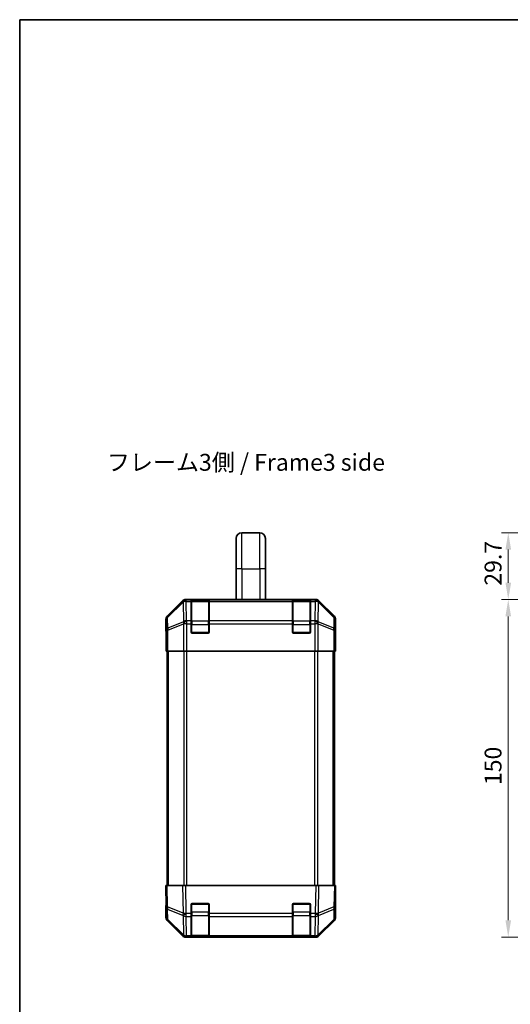
# Model space of a CAD drawing. Units: millimetres. Extents: x 0 to 4732, y -3 to 843.
# Drawn here: x 1183 to 1401, y 405 to 843 of the extents above; entities that cross this region are included whole.
import ezdxf

# ---------------------------------------------------------------- set-up
doc = ezdxf.new("R2010")
doc.units = ezdxf.units.MM
doc.header["$LTSCALE"] = 3
doc.layers.get('Defpoints').update_dxf_attribs({"lineweight": 25})
for name, color, linetype, lineweight in [('Border (ISO)', 7, 'Continuous', 35), ('Dimension (ISO)', 7, 'Continuous', 18), ('Dimension (ISO) @ 1', 7, 'Continuous', 18), ('Symbol (ISO)', 7, 'Continuous', 18), ('Visible (ISO)', 7, 'Continuous', 35), ('Visible Narrow (ISO)', 7, 'Continuous', 25)]:
    doc.layers.add(name, color=color, linetype=linetype, lineweight=lineweight)
doc.styles.add('Note Text (TK)', font='txt')
doc.dimstyles.new('Default - Method 1b (TK)', dxfattribs={"dimscale": 3, "dimtxt": 2.5, "dimasz": 2.5, "dimexe": 1, "dimexo": 1.5, "dimgap": 1, "dimtad": 1, "dimtoh": 1, "dimrnd": 1e-08, "dimdsep": 46, "dimtxsty": 'Note Text (TK)', "dimcen": 0.09, "dimdle": 5, "dimclrd": 100, "dimclre": 100, "dimclrt": 7, "dimadec": 1, "dimazin": 1, "dimtfac": 1, "dimtmove": 0, "dimatfit": 3, "dimfxl": 1, "dimtolj": 1, "dimlwd": -1, "dimlwe": -1, "dimarcsym": 0})

# ---------------------------------------------------------------- blocks, each defined once
blk = doc.blocks.new('図面枠 tk図枠')
at = {"layer": 'Border (ISO)'}
for q in [(405.5, 289), (14.5, 8)]:
    blk.add_line((14.5, 289), q, dxfattribs=at)
blk = doc.blocks.new('*D39')
at = {"layer": 'Defpoints', "color": 0}
for p in [(1448.06, 585.33), (1400.01, 435.33), (1448.06, 435.33)]:
    blk.add_point(p, dxfattribs=at)
at = {"layer": 'Dimension (ISO)', "color": 100}
for p, q in [((1443.56, 585.33), (1397.01, 585.33)), ((1400.01, 577.83), (1400.01, 442.83)), ((1443.56, 435.33), (1397.01, 435.33))]:
    blk.add_line(p, q, dxfattribs=at)
for points in [[(1398.76, 577.83), (1401.26, 577.83), (1400.01, 585.33)], [(1398.76, 442.83), (1401.26, 442.83), (1400.01, 435.33)]]:
    blk.add_solid(points, dxfattribs=at)
at = {"layer": 'Dimension (ISO)', "color": 7, "insert": (1393.26, 502.91), "char_height": 7.5, "attachment_point": 4, "rotation": 90, "style": 'Note Text (TK)'}
blk.add_mtext('\\A1;150', dxfattribs=at)
blk = doc.blocks.new('*D38')
at = {"layer": 'Defpoints', "color": 0}
for p in [(1400.01, 615.03), (1487.81, 615.03), (1448.06, 585.33)]:
    blk.add_point(p, dxfattribs=at)
at = {"layer": 'Dimension (ISO)', "color": 100}
for p, q in [((1483.31, 615.03), (1397.01, 615.03)), ((1400.01, 592.83), (1400.01, 607.53)), ((1443.56, 585.33), (1397.01, 585.33))]:
    blk.add_line(p, q, dxfattribs=at)
for points in [[(1398.76, 607.53), (1401.26, 607.53), (1400.01, 615.03)], [(1398.76, 592.83), (1401.26, 592.83), (1400.01, 585.33)]]:
    blk.add_solid(points, dxfattribs=at)
at = {"layer": 'Dimension (ISO)', "color": 7, "insert": (1393.26, 591.51), "char_height": 7.5, "attachment_point": 4, "rotation": 90, "style": 'Note Text (TK)'}
blk.add_mtext('\\A1;29.7', dxfattribs=at)

msp = doc.modelspace()

# ---------------------------------------------------------------- linework, layer by layer
at = {"layer": 'Visible (ISO)'}
for p, q in [((1279.1446, 599.0296), (1279.1446, 612.5296)), ((1281.6446, 615.0296), (1289.6446, 615.0296)), ((1292.1446, 599.0296), (1292.1446, 612.5296)), ((1279.1446, 599.0296), (1279.1446, 585.3296)), ((1292.1446, 599.0296), (1292.1446, 585.3296)), ((1255.3602, 584.7439), (1248.5303, 577.914)), ((1314.515, 585.3296), (1256.7742, 585.3296)), ((1259.1446, 585.1127), (1259.1446, 585.1812)), ((1259.1446, 585.1127), (1259.1446, 584.5272)), ((1259.1446, 575.9154), (1259.1446, 584.5272)), ((1266.8446, 585.1296), (1259.4446, 585.1296)), ((1259.6446, 585.1899), (1266.6446, 585.1899)), ((1267.1446, 585.1812), (1267.1446, 585.1127)), ((1267.1446, 584.5272), (1267.1446, 585.1127)), ((1267.1446, 584.5272), (1267.1446, 575.9154)), ((1304.1446, 585.1127), (1304.1446, 585.1812)), ((1304.1446, 585.1127), (1304.1446, 584.5272)), ((1304.1446, 575.9154), (1304.1446, 584.5272)), ((1311.8446, 585.1296), (1304.4446, 585.1296)), ((1304.6446, 585.1899), (1311.6446, 585.1899)), ((1312.1446, 585.1812), (1312.1446, 585.1127)), ((1312.1446, 584.5272), (1312.1446, 585.1127)), ((1312.1446, 584.5272), (1312.1446, 575.9154)), ((1322.759, 577.914), (1315.9291, 584.7439)), ((1247.9446, 571.3296), (1247.9446, 576.5)), ((1259.1446, 575.9154), (1259.1446, 574.5011)), ((1259.1446, 570.8296), (1259.1446, 574.5011)), ((1267.1446, 574.5011), (1267.1446, 575.9154)), ((1267.1446, 574.5011), (1267.1446, 570.8296)), ((1304.1446, 575.9154), (1304.1446, 574.5011)), ((1304.1446, 570.8296), (1304.1446, 574.5011)), ((1312.1446, 574.5011), (1312.1446, 575.9154)), ((1312.1446, 574.5011), (1312.1446, 570.8296)), ((1323.3446, 567.3296), (1323.3446, 576.5)), ((1247.9446, 571.3296), (1248.0144, 571.3296)), ((1266.6446, 570.3296), (1259.6446, 570.3296)), ((1311.6446, 570.3296), (1304.6446, 570.3296)), ((1248.1017, 566.3296), (1248.1017, 562.3296)), ((1323.2573, 562.3296), (1323.2573, 565.3296)), ((1323.2922, 567.3296), (1323.3446, 567.3296)), ((1248.1922, 562.3296), (1248.1017, 562.3296)), ((1248.7901, 562.3296), (1248.1922, 562.3296)), ((1248.4446, 458.3296), (1248.4446, 562.3296)), ((1248.7901, 562.3296), (1255.7625, 562.3296)), ((1257.1643, 562.3296), (1255.7625, 562.3296)), ((1314.1249, 562.3296), (1257.1643, 562.3296)), ((1315.5267, 562.3296), (1314.1249, 562.3296)), ((1315.5267, 562.3296), (1322.4992, 562.3296)), ((1323.097, 562.3296), (1322.4992, 562.3296)), ((1322.8446, 458.3296), (1322.8446, 562.3296)), ((1323.097, 562.3296), (1323.2573, 562.3296)), ((1247.9446, 458.3296), (1248.5303, 458.3296)), ((1247.9446, 458.3296), (1248.1108, 448.8079)), ((1255.3602, 458.3296), (1248.5303, 458.3296)), ((1255.3602, 458.3296), (1256.7742, 458.3296)), ((1314.515, 458.3296), (1256.7742, 458.3296)), ((1314.515, 458.3296), (1315.9291, 458.3296)), ((1322.759, 458.3296), (1315.9291, 458.3296)), ((1322.759, 458.3296), (1323.3446, 458.3296)), ((1323.1784, 448.8079), (1323.3446, 458.3296)), ((1323.3446, 453.3296), (1323.2573, 453.3296)), ((1323.3446, 453.3296), (1323.3446, 444.1592)), ((1248.1017, 449.3296), (1247.9446, 449.3296)), ((1247.9446, 449.3296), (1247.9446, 444.1592)), ((1248.1108, 448.8079), (1248.1922, 444.1464)), ((1259.1446, 445.9065), (1259.1446, 449.8296)), ((1259.6446, 450.3296), (1266.6446, 450.3296)), ((1267.1446, 449.8296), (1267.1446, 445.9065)), ((1304.1446, 445.9065), (1304.1446, 449.8296)), ((1304.6446, 450.3296), (1311.6446, 450.3296)), ((1312.1446, 449.8296), (1312.1446, 445.9065)), ((1323.097, 444.1464), (1323.1784, 448.8079)), ((1255.3602, 435.9152), (1248.5303, 442.7451)), ((1248.7901, 442.7548), (1255.7558, 435.9096)), ((1259.1446, 445.9065), (1259.1446, 444.5272)), ((1259.1446, 435.9154), (1259.1446, 444.5272)), ((1267.1446, 444.5272), (1267.1446, 445.9065)), ((1267.1446, 444.5272), (1267.1446, 435.9154)), ((1304.1446, 445.9065), (1304.1446, 444.5272)), ((1304.1446, 435.9154), (1304.1446, 444.5272)), ((1312.1446, 444.5272), (1312.1446, 445.9065)), ((1312.1446, 444.5272), (1312.1446, 435.9154)), ((1315.5334, 435.9096), (1322.4992, 442.7548)), ((1322.759, 442.7451), (1315.9291, 435.9152)), ((1255.7558, 435.9096), (1255.7625, 435.9031)), ((1257.1643, 435.3296), (1256.7742, 435.3296)), ((1257.1643, 435.3296), (1259.1446, 435.3296)), ((1259.1446, 435.9154), (1259.1446, 435.3296)), ((1259.1446, 435.3296), (1259.6446, 435.3296)), ((1259.4446, 435.5296), (1266.8446, 435.5296)), ((1266.6446, 435.3296), (1259.6446, 435.3296)), ((1266.6446, 435.3296), (1267.1446, 435.3296)), ((1267.1446, 435.3296), (1267.1446, 435.9154)), ((1267.1446, 435.3296), (1304.1446, 435.3296)), ((1304.1446, 435.9154), (1304.1446, 435.3296)), ((1304.1446, 435.3296), (1304.6446, 435.3296)), ((1304.4446, 435.5296), (1311.8446, 435.5296)), ((1311.6446, 435.3296), (1304.6446, 435.3296)), ((1311.6446, 435.3296), (1312.1446, 435.3296)), ((1312.1446, 435.3296), (1312.1446, 435.9154)), ((1312.1446, 435.3296), (1314.1249, 435.3296)), ((1314.515, 435.3296), (1314.1249, 435.3296)), ((1315.5267, 435.9031), (1315.5334, 435.9096))]:
    msp.add_line(p, q, dxfattribs=at)
for centre, radius, start, end in [((1281.6446, 612.5296), 2.5, 90, 180), ((1289.6446, 612.5296), 2.5, 0, 90), ((1259.4446, 584.8296), 0.3, 90, 180), ((1266.8446, 584.8296), 0.3, 0, 90), ((1304.4446, 584.8296), 0.3, 90, 180), ((1311.8446, 584.8296), 0.3, 0, 90), ((1259.6446, 570.8296), 0.5, 180, 270), ((1266.6446, 570.8296), 0.5, 270, 0), ((1304.6446, 570.8296), 0.5, 180, 270), ((1311.6446, 570.8296), 0.5, 270, 0), ((1259.6446, 449.8296), 0.5, 90, 180), ((1266.6446, 449.8296), 0.5, 0, 90), ((1304.6446, 449.8296), 0.5, 90, 180), ((1311.6446, 449.8296), 0.5, 0, 90), ((1250.1919, 444.1813), 2, 181, 225.5), ((1321.0973, 444.1813), 2, 314.5, 359), ((1257.1643, 437.3296), 2, 225.5, 270), ((1259.4446, 435.8296), 0.3, 180, 270), ((1266.8446, 435.8296), 0.3, 270, 0), ((1304.4446, 435.8296), 0.3, 180, 270), ((1311.8446, 435.8296), 0.3, 270, 0), ((1314.1249, 437.3296), 2, 270, 314.5)]:
    msp.add_arc(centre, radius, start, end, dxfattribs=at)
for centre, major_axis, ratio, start_param, end_param in [((1256.7748, 583.3293), (-1.4146, 1.4146), 0.99969546, 5.49793944, 6.28318531), ((1259.6446, 585.1812), (-0.5, 0), 0.01745506, 4.71238898, 6.28318531), ((1266.6446, 585.1812), (-0.5, 0), 0.01745506, 3.14159266, 4.71238898), ((1304.6446, 585.1812), (-0.5, 0), 0.01745506, 4.71238898, 6.28318531), ((1311.6446, 585.1812), (-0.5, 0), 0.01745506, 3.14159265, 4.71238898), ((1314.5144, 583.3293), (1.4146, 1.4146), 0.99969546, 0, 0.78524587), ((1249.9449, 576.4994), (-1.4146, 1.4146), 0.99969546, 0, 0.78524587), ((1321.3443, 576.4994), (1.4146, 1.4146), 0.99969546, 5.49793944, 6.28318531), ((1248.0144, 566.3296), (0, -5), 0.01745506, 1.57079633, 3.14159265), ((1323.2922, 565.3296), (0, 2), 0.01745506, 0, 1.57079633), ((1248.0144, 454.3296), (0, 5), 0.01745506, 3.14159265, 3.92699082), ((1323.2922, 455.3296), (0, -2), 0.01745506, 5.49778714, 6.28318531), ((1249.9449, 444.1598), (-1.4146, -1.4146), 0.99969546, 5.49793944, 6.28318531), ((1321.3443, 444.1598), (1.4146, -1.4146), 0.99969546, 0, 0.78524587), ((1256.7748, 437.3299), (-1.4146, -1.4146), 0.99969546, 0, 0.78524587), ((1314.5144, 437.3299), (1.4146, -1.4146), 0.99969546, 5.49793944, 6.28318531)]:
    msp.add_ellipse(centre, major_axis=major_axis, ratio=ratio, start_param=start_param, end_param=end_param, dxfattribs=at)
at = {"layer": 'Visible Narrow (ISO)'}
for p, q in [((1281.6446, 599.0296), (1281.6446, 615.0296)), ((1289.6446, 599.0296), (1289.6446, 615.0296)), ((1281.6446, 599.0296), (1279.1446, 599.0296)), ((1281.6446, 599.0296), (1281.6446, 585.3296)), ((1281.6446, 599.0296), (1289.6446, 599.0296)), ((1292.1446, 599.0296), (1289.6446, 599.0296)), ((1289.6446, 599.0296), (1289.6446, 585.3296)), ((1255.5769, 584.5272), (1248.6967, 577.7476)), ((1248.7052, 577.3277), (1255.5853, 584.1073)), ((1255.3602, 584.7439), (1255.5769, 584.5272)), ((1255.5853, 584.1073), (1255.6021, 584.1069)), ((1255.6021, 584.1069), (1255.7523, 575.5016)), ((1256.9906, 585.1131), (1256.7742, 585.3296)), ((1257.0074, 585.1127), (1256.9906, 585.1131)), ((1259.1446, 585.1127), (1257.0074, 585.1127)), ((1257.0074, 584.5272), (1257.0074, 585.1127)), ((1257.0074, 584.5272), (1259.1446, 584.5272)), ((1257.1576, 575.9219), (1257.0074, 584.5272)), ((1259.4446, 585.1296), (1259.4446, 584.5438)), ((1259.4446, 575.7154), (1259.4446, 584.5438)), ((1259.4446, 584.5438), (1266.8446, 584.5438)), ((1259.6446, 585.1296), (1259.6446, 585.1899)), ((1266.6446, 585.1899), (1266.6446, 585.1296)), ((1266.8446, 584.5438), (1266.8446, 585.1296)), ((1266.8446, 584.5438), (1266.8446, 575.7154)), ((1304.1446, 585.1127), (1267.1446, 585.1127)), ((1267.1446, 584.5272), (1304.1446, 584.5272)), ((1304.4446, 585.1296), (1304.4446, 584.5438)), ((1304.4446, 575.7154), (1304.4446, 584.5438)), ((1304.4446, 584.5438), (1311.8446, 584.5438)), ((1304.6446, 585.1296), (1304.6446, 585.1899)), ((1311.6446, 585.1899), (1311.6446, 585.1296)), ((1311.8446, 584.5438), (1311.8446, 585.1296)), ((1311.8446, 584.5438), (1311.8446, 575.7154)), ((1314.2818, 585.1127), (1312.1446, 585.1127)), ((1312.1446, 584.5272), (1314.2818, 584.5272)), ((1314.2818, 584.5272), (1314.1316, 575.9219)), ((1314.2986, 585.1131), (1314.2818, 585.1127)), ((1314.2818, 585.1127), (1314.2818, 584.5272)), ((1314.515, 585.3296), (1314.2986, 585.1131)), ((1315.537, 575.5016), (1315.6872, 584.1069)), ((1315.6872, 584.1069), (1315.7039, 584.1073)), ((1315.7039, 584.1073), (1322.5841, 577.3277)), ((1315.7124, 584.5272), (1315.9291, 584.7439)), ((1322.5925, 577.7476), (1315.7124, 584.5272)), ((1248.6967, 577.7476), (1248.5303, 577.914)), ((1322.759, 577.914), (1322.5925, 577.7476)), ((1247.9446, 576.5), (1248.1108, 576.3338)), ((1248.1108, 576.3338), (1248.1922, 571.6723)), ((1248.7865, 572.6662), (1248.7052, 577.3277)), ((1255.7523, 575.5016), (1248.7865, 572.6662)), ((1248.7901, 571.6723), (1255.7558, 574.5077)), ((1255.7558, 574.5077), (1255.7625, 574.5011)), ((1257.1643, 574.5011), (1255.7625, 574.5011)), ((1255.7625, 574.5011), (1255.7625, 562.3296)), ((1257.1643, 575.9154), (1257.1576, 575.9219)), ((1259.1446, 575.9154), (1257.1643, 575.9154)), ((1257.1643, 574.5011), (1257.1643, 575.9154)), ((1257.1643, 574.5011), (1259.1446, 574.5011)), ((1257.1643, 562.3296), (1257.1643, 574.5011)), ((1259.1446, 574.3011), (1259.4446, 574.3011)), ((1259.4446, 575.7154), (1259.4446, 574.3011)), ((1266.8446, 575.7154), (1259.4446, 575.7154)), ((1259.4446, 570.6296), (1259.4446, 574.3011)), ((1259.4446, 574.3011), (1266.8446, 574.3011)), ((1266.8446, 574.3011), (1266.8446, 575.7154)), ((1266.8446, 574.3011), (1267.1446, 574.3011)), ((1266.8446, 574.3011), (1266.8446, 570.6296)), ((1304.1446, 575.9154), (1267.1446, 575.9154)), ((1267.1446, 574.5011), (1304.1446, 574.5011)), ((1304.1446, 574.3011), (1304.4446, 574.3011)), ((1304.4446, 575.7154), (1304.4446, 574.3011)), ((1311.8446, 575.7154), (1304.4446, 575.7154)), ((1304.4446, 570.6296), (1304.4446, 574.3011)), ((1304.4446, 574.3011), (1311.8446, 574.3011)), ((1311.8446, 574.3011), (1311.8446, 575.7154)), ((1311.8446, 574.3011), (1312.1446, 574.3011)), ((1311.8446, 574.3011), (1311.8446, 570.6296)), ((1314.1249, 575.9154), (1312.1446, 575.9154)), ((1312.1446, 574.5011), (1314.1249, 574.5011)), ((1314.1316, 575.9219), (1314.1249, 575.9154)), ((1314.1249, 575.9154), (1314.1249, 574.5011)), ((1314.1249, 574.5011), (1314.1249, 562.3296)), ((1315.5267, 574.5011), (1314.1249, 574.5011)), ((1315.5267, 574.5011), (1315.5334, 574.5077)), ((1315.5267, 562.3296), (1315.5267, 574.5011)), ((1315.5334, 574.5077), (1322.4992, 571.6723)), ((1322.5027, 572.6662), (1315.537, 575.5016)), ((1322.5841, 577.3277), (1322.5027, 572.6662)), ((1323.097, 571.6723), (1323.1784, 576.3338)), ((1323.1784, 576.3338), (1323.3446, 576.5)), ((1248.1922, 571.6723), (1248.1922, 562.3296)), ((1248.7901, 571.6723), (1248.1922, 571.6723)), ((1248.7901, 562.3296), (1248.7901, 571.6723)), ((1259.1864, 570.6296), (1259.4446, 570.6296)), ((1259.4446, 570.6296), (1259.4446, 570.3713)), ((1266.8446, 570.6296), (1259.4446, 570.6296)), ((1266.8446, 570.3713), (1266.8446, 570.6296)), ((1266.8446, 570.6296), (1267.1029, 570.6296)), ((1304.1864, 570.6296), (1304.4446, 570.6296)), ((1304.4446, 570.6296), (1304.4446, 570.3713)), ((1311.8446, 570.6296), (1304.4446, 570.6296)), ((1311.8446, 570.3713), (1311.8446, 570.6296)), ((1311.8446, 570.6296), (1312.1029, 570.6296)), ((1323.097, 571.6723), (1322.4992, 571.6723)), ((1322.4992, 571.6723), (1322.4992, 562.3296)), ((1323.097, 562.3296), (1323.097, 571.6723)), ((1249.0304, 458.3296), (1249.0304, 562.3296)), ((1255.8588, 562.3296), (1255.8588, 458.3296)), ((1257.273, 458.3296), (1257.273, 562.3296)), ((1314.0162, 562.3296), (1314.0162, 458.3296)), ((1315.4304, 458.3296), (1315.4304, 562.3296)), ((1322.2588, 458.3296), (1322.2588, 562.3296)), ((1248.6967, 448.7934), (1248.5303, 458.3296)), ((1255.3602, 458.3296), (1255.5769, 445.9156)), ((1256.9906, 445.9301), (1256.7742, 458.3296)), ((1314.515, 458.3296), (1314.2986, 445.9301)), ((1315.7124, 445.9156), (1315.9291, 458.3296)), ((1322.759, 458.3296), (1322.5925, 448.7934)), ((1255.5769, 445.9156), (1248.6967, 448.7934)), ((1248.7052, 447.8244), (1255.5853, 444.9466)), ((1248.7865, 443.1629), (1248.7052, 447.8244)), ((1259.1446, 446.358), (1259.4446, 446.358)), ((1259.4446, 450.0296), (1259.1864, 450.0296)), ((1259.4446, 450.2878), (1259.4446, 450.0296)), ((1259.4446, 446.358), (1259.4446, 450.0296)), ((1259.4446, 450.0296), (1266.8446, 450.0296)), ((1259.4446, 446.358), (1259.4446, 444.9438)), ((1266.8446, 446.358), (1259.4446, 446.358)), ((1266.8446, 450.0296), (1266.8446, 450.2878)), ((1267.1029, 450.0296), (1266.8446, 450.0296)), ((1266.8446, 450.0296), (1266.8446, 446.358)), ((1266.8446, 446.358), (1267.1446, 446.358)), ((1266.8446, 444.9438), (1266.8446, 446.358)), ((1304.1446, 446.358), (1304.4446, 446.358)), ((1304.4446, 450.0296), (1304.1864, 450.0296)), ((1304.4446, 450.2878), (1304.4446, 450.0296)), ((1304.4446, 446.358), (1304.4446, 450.0296)), ((1304.4446, 450.0296), (1311.8446, 450.0296)), ((1304.4446, 446.358), (1304.4446, 444.9438)), ((1311.8446, 446.358), (1304.4446, 446.358)), ((1311.8446, 450.0296), (1311.8446, 450.2878)), ((1312.1029, 450.0296), (1311.8446, 450.0296)), ((1311.8446, 450.0296), (1311.8446, 446.358)), ((1311.8446, 446.358), (1312.1446, 446.358)), ((1311.8446, 444.9438), (1311.8446, 446.358)), ((1315.7039, 444.9466), (1322.5841, 447.8244)), ((1322.5925, 448.7934), (1315.7124, 445.9156)), ((1322.5841, 447.8244), (1322.5027, 443.1629)), ((1255.7523, 436.3177), (1248.7865, 443.1629)), ((1255.5853, 444.9466), (1255.6021, 444.923)), ((1255.6021, 444.923), (1255.7523, 436.3177)), ((1257.0074, 445.9065), (1256.9906, 445.9301)), ((1259.1446, 445.9065), (1257.0074, 445.9065)), ((1257.0074, 444.5272), (1257.0074, 445.9065)), ((1257.0074, 444.5272), (1259.1446, 444.5272)), ((1257.1576, 435.9219), (1257.0074, 444.5272)), ((1259.4446, 436.1154), (1259.4446, 444.9438)), ((1259.4446, 444.9438), (1266.8446, 444.9438)), ((1266.8446, 444.9438), (1266.8446, 436.1154)), ((1304.1446, 445.9065), (1267.1446, 445.9065)), ((1267.1446, 444.5272), (1304.1446, 444.5272)), ((1304.4446, 436.1154), (1304.4446, 444.9438)), ((1304.4446, 444.9438), (1311.8446, 444.9438)), ((1311.8446, 444.9438), (1311.8446, 436.1154)), ((1314.2818, 445.9065), (1312.1446, 445.9065)), ((1312.1446, 444.5272), (1314.2818, 444.5272)), ((1314.2818, 444.5272), (1314.1316, 435.9219)), ((1314.2986, 445.9301), (1314.2818, 445.9065)), ((1314.2818, 445.9065), (1314.2818, 444.5272)), ((1315.537, 436.3177), (1315.6872, 444.923)), ((1322.5027, 443.1629), (1315.537, 436.3177)), ((1315.6872, 444.923), (1315.7039, 444.9466)), ((1257.1643, 435.9154), (1257.1576, 435.9219)), ((1259.1446, 435.9154), (1257.1643, 435.9154)), ((1257.1643, 435.3296), (1257.1643, 435.9154)), ((1259.4446, 436.1154), (1259.4446, 435.5296)), ((1266.8446, 436.1154), (1259.4446, 436.1154)), ((1259.6446, 435.3296), (1259.6446, 435.5296)), ((1266.6446, 435.5296), (1266.6446, 435.3296)), ((1266.8446, 435.5296), (1266.8446, 436.1154)), ((1304.1446, 435.9154), (1267.1446, 435.9154)), ((1304.4446, 436.1154), (1304.4446, 435.5296)), ((1311.8446, 436.1154), (1304.4446, 436.1154)), ((1304.6446, 435.3296), (1304.6446, 435.5296)), ((1311.6446, 435.5296), (1311.6446, 435.3296)), ((1311.8446, 435.5296), (1311.8446, 436.1154)), ((1314.1249, 435.9154), (1312.1446, 435.9154)), ((1314.1316, 435.9219), (1314.1249, 435.9154)), ((1314.1249, 435.9154), (1314.1249, 435.3296))]:
    msp.add_line(p, q, dxfattribs=at)
for centre, major_axis, ratio, start_param, end_param in [((1256.9906, 583.1134), (-1.4038, 1.4246), 0.28553037, 0.02575248, 0.56016703), ((1256.9906, 583.1134), (-1.4142, -1.4142), 0.99969546, 3.92714311, 4.71238898), ((1256.9906, 583.1134), (0.049, 1.9994), 0.81440578, 0.03007955, 1.07061976), ((1257.0074, 583.113), (0.049, 1.9994), 0.81440578, 0.03007955, 1.07061976), ((1257.0074, 583.113), (1.9997, 0.0349), 0.70705293, 1.5584553, 2.33768295), ((1259.4446, 584.3316), (-0.3, 0), 0.70710678, 4.71238898, 6.28318531), ((1266.8446, 584.3316), (0.3, 0), 0.70710678, 0, 1.57079633), ((1304.4446, 584.3316), (-0.3, 0), 0.70710678, 4.71238898, 6.28318531), ((1311.8446, 584.3316), (0.3, 0), 0.70710678, 0, 1.57079633), ((1314.2818, 583.113), (-0.049, 1.9994), 0.81440578, 5.21256555, 6.25310575), ((1314.2818, 583.113), (1.9997, -0.0349), 0.70705293, 0.80390971, 1.58313735), ((1314.2986, 583.1134), (-0.049, 1.9994), 0.81440578, 5.21256555, 6.25310575), ((1314.2986, 583.1134), (-1.4142, 1.4142), 0.99969546, 4.71238898, 5.49763485), ((1314.2986, 583.1134), (1.4038, 1.4246), 0.28553037, 5.72301828, 6.25743282), ((1250.1105, 576.3338), (-1.4142, -1.4142), 0.99969546, 4.71238898, 5.49763485), ((1250.1105, 576.3338), (-1.4038, 1.4246), 0.28553037, 0.02575248, 0.56016703), ((1321.1787, 576.3338), (1.4038, 1.4246), 0.28553037, 5.72301828, 6.25743282), ((1321.1787, 576.3338), (-1.4142, 1.4142), 0.99969546, 3.92714311, 4.71238898), ((1250.1105, 576.3338), (-1.9997, -0.0349), 0.70705293, 5.4792756, 6.25850325), ((1257.1576, 574.5077), (-0.754, 1.8524), 0.67311493, 0.75948681, 1.30337019), ((1257.1576, 574.5077), (-1.9997, -0.0349), 0.70705293, 4.70004795, 5.4792756), ((1257.1576, 574.5077), (1.4018, 1.4265), 0.57396196, 1.04217396, 2.08434792), ((1257.1643, 574.5011), (1.4018, 1.4265), 0.57396196, 1.04217396, 2.08434792), ((1259.4446, 575.5032), (-0.3, 0), 0.70710678, 4.71238898, 6.28318531), ((1266.8446, 575.5032), (0.3, 0), 0.70710678, 0, 1.57079633), ((1304.4446, 575.5032), (-0.3, 0), 0.70710678, 4.71238898, 6.28318531), ((1311.8446, 575.5032), (0.3, 0), 0.70710678, 0, 1.57079633), ((1314.1249, 574.5011), (-1.4018, 1.4265), 0.57396196, 4.19883739, 5.24101135), ((1314.1316, 574.5077), (-1.4018, 1.4265), 0.57396196, 4.19883739, 5.24101135), ((1314.1316, 574.5077), (-1.9997, 0.0349), 0.70705293, 3.94550236, 4.72473001), ((1314.1316, 574.5077), (-0.754, -1.8524), 0.67311493, 1.83822247, 2.38210585), ((1321.1787, 576.3338), (1.9997, -0.0349), 0.70705293, 0.02468206, 0.80390971), ((1250.1919, 571.6723), (-1.9997, -0.0349), 0.70705293, 5.4792756, 6.25850325), ((1250.1919, 571.6723), (0.754, -1.8524), 0.67311493, 3.90107946, 4.44496284), ((1321.0973, 571.6723), (0.754, 1.8524), 0.67311493, 4.97981512, 5.5236985), ((1321.0973, 571.6723), (1.9997, -0.0349), 0.70705293, 0.02468206, 0.80390971), ((1250.1105, 448.8428), (-1.9997, -0.0349), 0.01744975, 0, 0.78524587), ((1250.1105, 448.8428), (-1.9997, -0.0349), 0.70705293, 0, 0.77922765), ((1250.1105, 448.8428), (-0.7718, -1.8451), 0.67266741, 5.01241181, 5.54682635), ((1321.1787, 448.8428), (1.9997, -0.0349), 0.70705293, 5.50395766, 6.28318531), ((1321.1787, 448.8428), (-0.7718, 1.8451), 0.67266741, 3.87795161, 4.41236615), ((1321.1787, 448.8428), (1.9997, -0.0349), 0.01744975, 5.49793944, 6.28318531), ((1250.1919, 444.1813), (-1.9997, -0.0349), 0.70705293, 0, 0.77922765), ((1250.1919, 444.1813), (-1.4018, -1.4265), 0.27881333, 5.73930193, 6.28318531), ((1256.9906, 445.965), (0.7718, 1.8451), 0.67266741, 1.87081915, 2.4052337), ((1256.9906, 445.965), (-1.9997, -0.0349), 0.01744975, 0.78524587, 1.57049174), ((1256.9906, 445.965), (1.629, 1.1604), 0.01421551, 3.66172306, 4.70226326), ((1257.0074, 445.9415), (1.629, 1.1604), 0.01421551, 3.66172306, 4.70226326), ((1257.0074, 445.9415), (1.9997, 0.0349), 0.70705293, 3.9208203, 4.70004795), ((1259.4446, 445.1559), (-0.3, 0), 0.70710678, 0, 1.57079633), ((1266.8446, 445.1559), (0.3, 0), 0.70710678, 4.71238898, 6.28318531), ((1304.4446, 445.1559), (-0.3, 0), 0.70710678, 0, 1.57079633), ((1311.8446, 445.1559), (0.3, 0), 0.70710678, 4.71238898, 6.28318531), ((1314.2818, 445.9415), (-1.629, 1.1604), 0.01421551, 1.58092204, 2.62146225), ((1314.2818, 445.9415), (1.9997, -0.0349), 0.70705293, 4.72473001, 5.50395766), ((1314.2986, 445.965), (-1.629, 1.1604), 0.01421551, 1.58092204, 2.62146225), ((1314.2986, 445.965), (-1.9997, 0.0349), 0.01744975, 1.57110091, 2.35634678), ((1314.2986, 445.965), (0.7718, -1.8451), 0.67266741, 0.73635896, 1.2707735), ((1321.0973, 444.1813), (1.4018, -1.4265), 0.27881333, 0, 0.54388338), ((1321.0973, 444.1813), (1.9997, -0.0349), 0.70705293, 5.50395766, 6.28318531), ((1257.1576, 437.3361), (-1.4018, -1.4265), 0.27881333, 5.73930193, 6.28318531), ((1257.1576, 437.3361), (-1.9997, -0.0349), 0.70705293, 0.77922765, 1.5584553), ((1257.1576, 437.3361), (-1.4018, -1.4265), 0.57396196, 0, 1.04217396), ((1257.1643, 437.3296), (-1.4018, -1.4265), 0.57396196, 0, 1.04217396), ((1259.4446, 436.3275), (-0.3, 0), 0.70710678, 0, 1.57079633), ((1266.8446, 436.3275), (0.3, 0), 0.70710678, 4.71238898, 6.28318531), ((1304.4446, 436.3275), (-0.3, 0), 0.70710678, 0, 1.57079633), ((1311.8446, 436.3275), (0.3, 0), 0.70710678, 4.71238898, 6.28318531), ((1314.1249, 437.3296), (1.4018, -1.4265), 0.57396196, 5.24101135, 6.28318531), ((1314.1316, 437.3361), (-1.9997, 0.0349), 0.70705293, 1.58313735, 2.362365), ((1314.1316, 437.3361), (1.4018, -1.4265), 0.57396196, 5.24101135, 6.28318531), ((1314.1316, 437.3361), (1.4018, -1.4265), 0.27881333, 0, 0.54388338)]:
    msp.add_ellipse(centre, major_axis=major_axis, ratio=ratio, start_param=start_param, end_param=end_param, dxfattribs=at)

# ---------------------------------------------------------------- block references
at = {"xscale": 3, "yscale": 3, "zscale": 3}
msp.add_blockref('図面枠 tk図枠', (1139.5, -24), dxfattribs=at)

# ---------------------------------------------------------------- texts
at = {"layer": 'Symbol (ISO)', "color": 7, "insert": (1221.7055, 645.3445), "char_height": 7.5, "width": 126.710529, "attachment_point": 4, "line_spacing_factor": 1.5, "style": 'Note Text (TK)'}
msp.add_mtext('{フレーム3側 / Frame3 side}', dxfattribs=at)

# ---------------------------------------------------------------- dimensions: what is measured, and where the dimension line sits
at = {"layer": 'Dimension (ISO) @ 1', "color": 100}
for base, p2, picture, middle in [((1400.0119, 615.0296), (1487.8066, 615.0296), '*D38', (1400.0119, 600.1796)), ((1400.0119, 435.3296), (1448.0566, 435.3296), '*D39', (1400.0119, 510.3296))]:
    dim = msp.add_linear_dim(base=base, p1=(1448.0566, 585.3296), p2=p2, angle=90, dimstyle='Default - Method 1b (TK)', override={"dimscale": 1, "dimtxt": 7.5, "dimasz": 7.5, "dimexe": 3, "dimexo": 4.5, "dimgap": 3, "dimtoh": 0, "dimdec": 2, "dimcen": 0.27, "dimtp": 0, "dimtm": 0, "dimtdec": 2, "dimtix": 0, "dimtofl": 0, "dimtmove": 0, "dimatfit": 1}, dxfattribs=at)
    dim.commit()
    dim.dimension.update_dxf_attribs({"geometry": picture, "text_midpoint": middle, "dimtype": 128})

doc.saveas('drawing.dxf')
